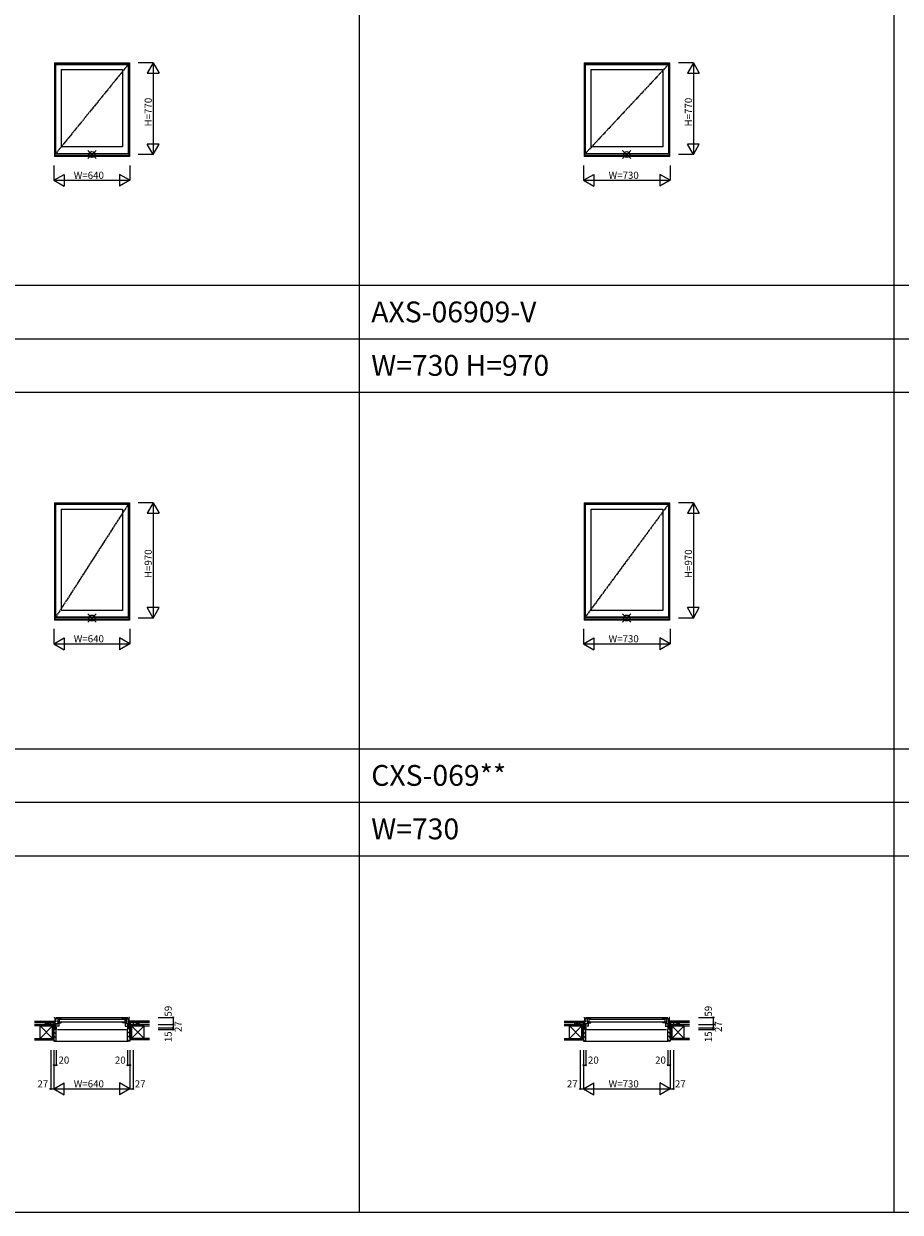
# Model space of a CAD drawing. Extents: x 0 to 27500, y 0 to 20000.
# Drawn here: x 6176 to 13550, y 0 to 10000 of the extents above; entities that cross this region are included whole.
import ezdxf

# ---------------------------------------------------------------- set-up
doc = ezdxf.new("R2010")
doc.units = 0
doc.linetypes.add('YCENTER_1', pattern=[13, 10, -1, 1, -1])
doc.layers.get('0').update_dxf_attribs({"linetype": 'CONTINUOUS'})
for name, color, linetype in [('YKK_A1', 4, 'CONTINUOUS'), ('YKK_B1', 4, 'CONTINUOUS'), ('YKK_B2', 5, 'CONTINUOUS'), ('YKK_F1', 7, 'CONTINUOUS'), ('YKK_IN', 1, 'CONTINUOUS'), ('YKK_N1', 2, 'CONTINUOUS'), ('YKK_Z1', 7, 'CONTINUOUS')]:
    doc.layers.add(name, color=color, linetype=linetype)
doc.styles.add('EXTFONT', font='txt.shx', dxfattribs={"height": 60, "bigfont": 'EXTFONT'})
doc.styles.get("Standard").update_dxf_attribs({"font": 'txt.shx', "bigfont": 'bigfont.shx'})

msp = doc.modelspace()

# ---------------------------------------------------------------- linework, layer by layer
at = {"layer": 'YKK_A1'}
for p, q in [((6435, 9670), (7065, 9670)), ((6435, 9670), (6435, 8883)), ((6439, 9670), (6439, 8883)), ((6439, 9669), (7061, 9669)), ((6439, 9663), (7061, 9663)), ((6444, 9658), (7056, 9658)), ((6444, 9658), (6444, 8906)), ((6492, 9616), (7008, 9616)), ((6492, 9616), (6492, 8964)), ((7008, 9616), (7008, 8964)), ((7056, 9658), (7056, 8906)), ((7061, 9670), (7061, 8883)), ((7065, 9670), (7065, 8883)), ((10890, 9670), (11610, 9670)), ((10890, 9670), (10890, 8883)), ((10894, 9670), (10894, 8883)), ((10894, 9669), (11606, 9669)), ((10894, 9663), (11606, 9663)), ((10899, 9658), (11601, 9658)), ((10899, 9658), (10899, 8906)), ((10947, 9616), (11553, 9616)), ((10947, 9616), (10947, 8964)), ((11553, 9616), (11553, 8964)), ((11601, 9658), (11601, 8906)), ((11606, 9670), (11606, 8883)), ((11610, 9670), (11610, 8883)), ((7061, 8903), (6439, 8903)), ((7056, 8906), (6444, 8906)), ((7008, 8964), (6492, 8964)), ((11606, 8903), (10894, 8903)), ((11601, 8906), (10899, 8906)), ((11553, 8964), (10947, 8964)), ((7065, 8883), (6435, 8883)), ((7061, 8890), (6439, 8890)), ((7061, 8889), (6439, 8889)), ((11610, 8883), (10890, 8883)), ((11606, 8890), (10894, 8890)), ((11606, 8889), (10894, 8889)), ((6435, 5970), (7065, 5970)), ((6435, 5970), (6435, 4983)), ((6439, 5970), (6439, 4983)), ((6439, 5969), (7061, 5969)), ((6439, 5963), (7061, 5963)), ((6444, 5958), (7056, 5958)), ((6444, 5958), (6444, 5006)), ((6492, 5916), (7008, 5916)), ((6492, 5916), (6492, 5064)), ((7008, 5916), (7008, 5064)), ((7056, 5958), (7056, 5006)), ((7061, 5970), (7061, 4983)), ((7065, 5970), (7065, 4983)), ((10890, 5970), (11610, 5970)), ((10890, 5970), (10890, 4983)), ((10894, 5970), (10894, 4983)), ((10894, 5969), (11606, 5969)), ((10894, 5963), (11606, 5963)), ((10899, 5958), (11601, 5958)), ((10899, 5958), (10899, 5006)), ((10947, 5916), (11553, 5916)), ((10947, 5916), (10947, 5064)), ((11553, 5916), (11553, 5064)), ((11601, 5958), (11601, 5006)), ((11606, 5970), (11606, 4983)), ((11610, 5970), (11610, 4983)), ((7061, 5003), (6439, 5003)), ((7056, 5006), (6444, 5006)), ((7008, 5064), (6492, 5064)), ((11606, 5003), (10894, 5003)), ((11601, 5006), (10899, 5006)), ((11553, 5064), (10947, 5064)), ((7065, 4983), (6435, 4983)), ((7061, 4990), (6439, 4990)), ((7061, 4989), (6439, 4989)), ((11610, 4983), (10890, 4983)), ((11606, 4990), (10894, 4990)), ((11606, 4989), (10894, 4989))]:
    msp.add_line(p, q, dxfattribs=at)
at = {"layer": 'YKK_A1', "linetype": 'YCENTER_1'}
for p, q in [((7056, 9658), (6444, 8906)), ((11601, 9658), (10899, 8906)), ((7056, 5958), (6444, 5006)), ((11601, 5958), (10899, 5006))]:
    msp.add_line(p, q, dxfattribs=at)
at = {"layer": 'YKK_B1'}
for p, q in [((6435, 1635), (6435, 1638)), ((6435, 1638), (6439, 1638)), ((6439, 1638), (6439, 1552)), ((6439, 1623), (6443, 1623)), ((6447, 1602), (6439, 1602)), ((6441, 1619), (6441, 1623)), ((6447, 1619), (6441, 1619)), ((6492, 1631), (6444, 1631)), ((6444, 1631), (6444, 1627)), ((6444, 1627), (6447, 1627)), ((6445, 1623), (6447, 1623)), ((6447, 1623), (6447, 1619)), ((6447, 1612), (6447, 1602)), ((6449, 1638), (7051, 1638)), ((6459, 1627), (6462, 1627)), ((6462, 1612), (6461, 1612)), ((6461, 1612), (6461, 1607)), ((6461, 1607), (6462, 1607)), ((6462, 1631), (6462, 1627)), ((6462, 1627), (6462, 1612)), ((6462, 1607), (6462, 1595)), ((6475, 1603), (6462, 1603)), ((6469, 1598), (6469, 1603)), ((6471, 1599), (6471, 1602)), ((6471, 1602), (6475, 1602)), ((6475, 1631), (6475, 1603)), ((6475, 1602), (6475, 1595)), ((6480, 1625), (7020, 1625)), ((6480, 1603), (7020, 1603)), ((6492, 1627), (6492, 1631)), ((6492, 1595), (6492, 1602)), ((7008, 1627), (7008, 1631)), ((7008, 1631), (7056, 1631)), ((7008, 1595), (7008, 1602)), ((7026, 1631), (7026, 1603)), ((7026, 1603), (7038, 1603)), ((7029, 1602), (7026, 1602)), ((7026, 1602), (7026, 1595)), ((7029, 1599), (7029, 1602)), ((7031, 1598), (7031, 1603)), ((7038, 1631), (7038, 1627)), ((7041, 1627), (7038, 1627)), ((7038, 1627), (7038, 1612)), ((7038, 1612), (7039, 1612)), ((7039, 1607), (7038, 1607)), ((7038, 1607), (7038, 1595)), ((7039, 1612), (7039, 1607)), ((7055, 1623), (7053, 1623)), ((7053, 1623), (7053, 1619)), ((7053, 1619), (7060, 1619)), ((7053, 1612), (7053, 1602)), ((7053, 1602), (7061, 1602)), ((7056, 1627), (7054, 1627)), ((7056, 1631), (7056, 1627)), ((7061, 1623), (7058, 1623)), ((7060, 1619), (7060, 1623)), ((7065, 1638), (7061, 1638)), ((7061, 1638), (7061, 1552)), ((7065, 1635), (7065, 1638)), ((10890, 1635), (10890, 1638)), ((10890, 1638), (10894, 1638)), ((10894, 1638), (10894, 1552)), ((10894, 1623), (10898, 1623)), ((10902, 1602), (10894, 1602)), ((10896, 1619), (10896, 1623)), ((10902, 1619), (10896, 1619)), ((10947, 1631), (10899, 1631)), ((10899, 1631), (10899, 1627)), ((10899, 1627), (10902, 1627)), ((10900, 1623), (10902, 1623)), ((10902, 1623), (10902, 1619)), ((10902, 1612), (10902, 1602)), ((10904, 1638), (11596, 1638)), ((10914, 1627), (10917, 1627)), ((10917, 1612), (10916, 1612)), ((10916, 1612), (10916, 1607)), ((10916, 1607), (10917, 1607)), ((10917, 1631), (10917, 1627)), ((10917, 1627), (10917, 1612)), ((10917, 1607), (10917, 1595)), ((10930, 1603), (10917, 1603)), ((10924, 1598), (10924, 1603)), ((10926, 1599), (10926, 1602)), ((10926, 1602), (10930, 1602)), ((10930, 1631), (10930, 1603)), ((10930, 1602), (10930, 1595)), ((10935, 1625), (11565, 1625)), ((10935, 1603), (11565, 1603)), ((10947, 1627), (10947, 1631)), ((10947, 1595), (10947, 1602)), ((11553, 1627), (11553, 1631)), ((11553, 1631), (11601, 1631)), ((11553, 1595), (11553, 1602)), ((11571, 1631), (11571, 1603)), ((11571, 1603), (11583, 1603)), ((11574, 1602), (11571, 1602)), ((11571, 1602), (11571, 1595)), ((11574, 1599), (11574, 1602)), ((11576, 1598), (11576, 1603)), ((11583, 1631), (11583, 1627)), ((11586, 1627), (11583, 1627)), ((11583, 1627), (11583, 1612)), ((11583, 1612), (11584, 1612)), ((11584, 1607), (11583, 1607)), ((11583, 1607), (11583, 1595)), ((11584, 1612), (11584, 1607)), ((11600, 1623), (11598, 1623)), ((11598, 1623), (11598, 1619)), ((11598, 1619), (11605, 1619)), ((11598, 1612), (11598, 1602)), ((11598, 1602), (11606, 1602)), ((11601, 1627), (11599, 1627)), ((11601, 1631), (11601, 1627)), ((11606, 1623), (11603, 1623)), ((11605, 1619), (11605, 1623)), ((11610, 1638), (11606, 1638)), ((11606, 1638), (11606, 1552)), ((11610, 1635), (11610, 1638)), ((6439, 1581), (6403, 1581)), ((6403, 1581), (6403, 1579)), ((6416, 1579), (6416, 1581)), ((6430, 1579), (6430, 1581)), ((6433, 1555), (6430, 1555)), ((6430, 1555), (6430, 1552)), ((6434, 1552), (6433, 1555)), ((6439, 1552), (6434, 1552)), ((6439, 1587), (6462, 1587)), ((6439, 1584), (6462, 1584)), ((6445, 1557), (6439, 1557)), ((6442, 1555), (6439, 1555)), ((6439, 1553), (6441, 1553)), ((6442, 1553), (6442, 1555)), ((6450, 1553), (6442, 1553)), ((6445, 1556), (6445, 1557)), ((6447, 1553), (6447, 1584)), ((6473, 1566), (6447, 1566)), ((6450, 1537), (6448, 1537)), ((6450, 1564), (6450, 1566)), ((6450, 1556), (6450, 1537)), ((6458, 1588), (6458, 1591)), ((6458, 1591), (6470, 1591)), ((6460, 1537), (7040, 1537)), ((6462, 1595), (6492, 1595)), ((6462, 1584), (6462, 1591)), ((6463, 1600), (6467, 1600)), ((6467, 1600), (6467, 1595)), ((6467, 1593), (6467, 1591)), ((6473, 1598), (6469, 1598)), ((6470, 1591), (6470, 1566)), ((7038, 1595), (7008, 1595)), ((7027, 1598), (7031, 1598)), ((7028, 1566), (7053, 1566)), ((7042, 1591), (7030, 1591)), ((7030, 1591), (7030, 1566)), ((7037, 1600), (7033, 1600)), ((7033, 1600), (7033, 1595)), ((7033, 1593), (7033, 1591)), ((7039, 1584), (7039, 1591)), ((7061, 1587), (7039, 1587)), ((7061, 1584), (7039, 1584)), ((7042, 1588), (7042, 1591)), ((7050, 1564), (7050, 1566)), ((7050, 1556), (7050, 1537)), ((7050, 1553), (7059, 1553)), ((7050, 1537), (7053, 1537)), ((7053, 1553), (7053, 1584)), ((7056, 1556), (7056, 1557)), ((7056, 1557), (7061, 1557)), ((7059, 1553), (7059, 1555)), ((7059, 1555), (7061, 1555)), ((7061, 1553), (7059, 1553)), ((7061, 1581), (7097, 1581)), ((7061, 1552), (7066, 1552)), ((7066, 1552), (7067, 1555)), ((7067, 1555), (7070, 1555)), ((7070, 1579), (7070, 1581)), ((7070, 1555), (7070, 1552)), ((7084, 1579), (7084, 1581)), ((7097, 1581), (7097, 1579)), ((10894, 1581), (10858, 1581)), ((10858, 1581), (10858, 1579)), ((10871, 1579), (10871, 1581)), ((10885, 1579), (10885, 1581)), ((10888, 1555), (10885, 1555)), ((10885, 1555), (10885, 1552)), ((10889, 1552), (10888, 1555)), ((10894, 1552), (10889, 1552)), ((10894, 1587), (10917, 1587)), ((10894, 1584), (10917, 1584)), ((10900, 1557), (10894, 1557)), ((10897, 1555), (10894, 1555)), ((10894, 1553), (10896, 1553)), ((10897, 1553), (10897, 1555)), ((10905, 1553), (10897, 1553)), ((10900, 1556), (10900, 1557)), ((10902, 1553), (10902, 1584)), ((10928, 1566), (10902, 1566)), ((10905, 1537), (10903, 1537)), ((10905, 1564), (10905, 1566)), ((10905, 1556), (10905, 1537)), ((10913, 1588), (10913, 1591)), ((10913, 1591), (10925, 1591)), ((10915, 1537), (11585, 1537)), ((10917, 1595), (10947, 1595)), ((10917, 1584), (10917, 1591)), ((10918, 1600), (10922, 1600)), ((10922, 1600), (10922, 1595)), ((10922, 1593), (10922, 1591)), ((10928, 1598), (10924, 1598)), ((10925, 1591), (10925, 1566)), ((11583, 1595), (11553, 1595)), ((11572, 1598), (11576, 1598)), ((11573, 1566), (11598, 1566)), ((11587, 1591), (11575, 1591)), ((11575, 1591), (11575, 1566)), ((11582, 1600), (11578, 1600)), ((11578, 1600), (11578, 1595)), ((11578, 1593), (11578, 1591)), ((11584, 1584), (11584, 1591)), ((11606, 1587), (11584, 1587)), ((11606, 1584), (11584, 1584)), ((11587, 1588), (11587, 1591)), ((11595, 1564), (11595, 1566)), ((11595, 1556), (11595, 1537)), ((11595, 1553), (11604, 1553)), ((11595, 1537), (11598, 1537)), ((11598, 1553), (11598, 1584)), ((11601, 1556), (11601, 1557)), ((11601, 1557), (11606, 1557)), ((11604, 1553), (11604, 1555)), ((11604, 1555), (11606, 1555)), ((11606, 1553), (11604, 1553)), ((11606, 1581), (11642, 1581)), ((11606, 1552), (11611, 1552)), ((11611, 1552), (11612, 1555)), ((11612, 1555), (11615, 1555)), ((11615, 1579), (11615, 1581)), ((11615, 1555), (11615, 1552)), ((11629, 1579), (11629, 1581)), ((11642, 1581), (11642, 1579))]:
    msp.add_line(p, q, dxfattribs=at)
for centre, radius, start, end in [((6459, 1581), 15, 61.667, 81.7334), ((6466, 1593), 1, 5, 61.667), ((7041, 1581), 15, 98.2666, 118.333), ((7034, 1593), 1, 118.333, 175), ((10914, 1581), 15, 61.667, 81.7334), ((10921, 1593), 1, 5, 61.667), ((11586, 1581), 15, 98.2666, 118.333), ((11579, 1593), 1, 118.333, 175)]:
    msp.add_arc(centre, radius, start, end, dxfattribs=at)
at = {"layer": 'YKK_B2', "linetype": 'Continuous', "ltscale": 1.5}
for p, q in [((6428, 1609), (6438, 1609)), ((6436, 1609), (6428, 1601)), ((6431, 1609), (6428, 1606)), ((6428, 1609), (6428, 1597)), ((6438, 1605), (6432, 1599)), ((7072, 1609), (7062, 1609)), ((7062, 1600), (7071, 1609)), ((7062, 1606), (7066, 1609)), ((7067, 1599), (7072, 1605)), ((7072, 1597), (7072, 1609)), ((10883, 1609), (10893, 1609)), ((10891, 1609), (10883, 1601)), ((10886, 1609), (10883, 1606)), ((10883, 1609), (10883, 1597)), ((10893, 1605), (10887, 1599)), ((11617, 1609), (11607, 1609)), ((11607, 1600), (11616, 1609)), ((11607, 1606), (11611, 1609)), ((11612, 1599), (11617, 1605)), ((11617, 1597), (11617, 1609)), ((6428, 1599), (6438, 1599)), ((7072, 1599), (7062, 1599)), ((10883, 1599), (10893, 1599)), ((11617, 1599), (11607, 1599)), ((6450, 1439), (7050, 1439)), ((10905, 1439), (11595, 1439))]:
    msp.add_line(p, q, dxfattribs=at)
at = {"layer": 'YKK_B2', "linetype": 'ByBlock', "lineweight": -2, "ltscale": 0.5}
for p, q in [((6430, 1552), (6430, 1438)), ((6445, 1552), (6430, 1552)), ((6447, 1550), (6445, 1552)), ((6447, 1537), (6447, 1550)), ((6450, 1537), (6447, 1537)), ((6450, 1440), (6450, 1537)), ((7050, 1440), (7050, 1537)), ((7050, 1537), (7053, 1537)), ((7053, 1550), (7055, 1552)), ((7053, 1537), (7053, 1550)), ((7055, 1552), (7070, 1552)), ((7070, 1552), (7070, 1438)), ((10885, 1552), (10885, 1438)), ((10900, 1552), (10885, 1552)), ((10902, 1550), (10900, 1552)), ((10902, 1537), (10902, 1550)), ((10905, 1537), (10902, 1537)), ((10905, 1440), (10905, 1537)), ((11595, 1440), (11595, 1537)), ((11595, 1537), (11598, 1537)), ((11598, 1550), (11600, 1552)), ((11598, 1537), (11598, 1550)), ((11600, 1552), (11615, 1552)), ((11615, 1552), (11615, 1438)), ((6430, 1438), (6448, 1438)), ((7070, 1438), (7052, 1438)), ((10885, 1438), (10903, 1438)), ((11615, 1438), (11597, 1438))]:
    msp.add_line(p, q, dxfattribs=at)
at = {"layer": 'YKK_B2'}
for p, q in [((6430, 1551), (6450, 1531)), ((6430, 1518), (6450, 1498)), ((7050, 1521), (7070, 1501)), ((7054, 1551), (7070, 1535)), ((10885, 1551), (10905, 1531)), ((10885, 1518), (10905, 1498)), ((11595, 1521), (11615, 1501)), ((11599, 1551), (11615, 1535)), ((6430, 1484), (6450, 1464)), ((6430, 1450), (6443, 1438)), ((7050, 1488), (7070, 1468)), ((7050, 1454), (7067, 1438)), ((10885, 1484), (10905, 1464)), ((10885, 1450), (10898, 1438)), ((11595, 1488), (11615, 1468)), ((11595, 1454), (11612, 1438))]:
    msp.add_line(p, q, dxfattribs=at)
at = {"layer": 'YKK_B2', "linetype": 'ByBlock', "lineweight": -2, "ltscale": 0.5}
for centre, start, end in [((6448, 1440), 270, 360), ((7052, 1440), 180, 270), ((10903, 1440), 270, 360), ((11597, 1440), 180, 270)]:
    msp.add_arc(centre, 2, start, end, dxfattribs=at)
at = {"layer": 'YKK_F1', "color": 7}
for p, q in [((9000, 0), (9000, 19500)), ((13500, 0), (13500, 19500)), ((0, 7800), (27000, 7800)), ((0, 7350), (27000, 7350)), ((0, 6900), (27000, 6900)), ((0, 3900), (27000, 3900)), ((0, 3450), (27000, 3450)), ((0, 3000), (27000, 3000)), ((0, 0), (27500, 0))]:
    msp.add_line(p, q, dxfattribs=at)
at = {"layer": 'YKK_IN', "linetype": 'Continuous'}
for p, q in [((6785, 8935), (6715, 8865)), ((6785, 8865), (6715, 8935)), ((11285, 8935), (11215, 8865)), ((11285, 8865), (11215, 8935)), ((6785, 5035), (6715, 4965)), ((6785, 4965), (6715, 5035)), ((11285, 5035), (11215, 4965)), ((11285, 4965), (11215, 5035))]:
    msp.add_line(p, q, dxfattribs=at)
for centre in [(6750, 8900), (11250, 8900), (6750, 5000), (11250, 5000)]:
    msp.add_circle(centre, 25, dxfattribs=at)
at = {"layer": 'YKK_N1', "linetype": 'Continuous'}
for p, q in [((7265, 9670), (7140, 9670)), ((7265, 9670), (7215, 9583)), ((7265, 9670), (7265, 8900)), ((7265, 9670), (7315, 9583)), ((11810, 9670), (11685, 9670)), ((11810, 9670), (11760, 9583)), ((11810, 9670), (11810, 8900)), ((11810, 9670), (11860, 9583)), ((7215, 9583), (7315, 9583)), ((11760, 9583), (11860, 9583)), ((7265, 8900), (7140, 8900)), ((7265, 8900), (7215, 8987)), ((7315, 8987), (7215, 8987)), ((7265, 8900), (7315, 8987)), ((11810, 8900), (11685, 8900)), ((11810, 8900), (11760, 8987)), ((11860, 8987), (11760, 8987)), ((11810, 8900), (11860, 8987)), ((6430, 8808), (6430, 8683)), ((7070, 8808), (7070, 8683)), ((10885, 8808), (10885, 8683)), ((11615, 8808), (11615, 8683)), ((6430, 8683), (6517, 8733)), ((6517, 8733), (6517, 8633)), ((6983, 8733), (6983, 8633)), ((7070, 8683), (6983, 8733)), ((10885, 8683), (10972, 8733)), ((10972, 8733), (10972, 8633)), ((11528, 8733), (11528, 8633)), ((11615, 8683), (11528, 8733)), ((6430, 8683), (7070, 8683)), ((6430, 8683), (6517, 8633)), ((7070, 8683), (6983, 8633)), ((10885, 8683), (11615, 8683)), ((10885, 8683), (10972, 8633)), ((11615, 8683), (11528, 8633)), ((7265, 5970), (7140, 5970)), ((7265, 5970), (7215, 5883)), ((7265, 5970), (7265, 5000)), ((7265, 5970), (7315, 5883)), ((11810, 5970), (11685, 5970)), ((11810, 5970), (11760, 5883)), ((11810, 5970), (11810, 5000)), ((11810, 5970), (11860, 5883)), ((7215, 5883), (7315, 5883)), ((11760, 5883), (11860, 5883)), ((7265, 5000), (7140, 5000)), ((7265, 5000), (7215, 5087)), ((7315, 5087), (7215, 5087)), ((7265, 5000), (7315, 5087)), ((11810, 5000), (11685, 5000)), ((11810, 5000), (11760, 5087)), ((11860, 5087), (11760, 5087)), ((11810, 5000), (11860, 5087)), ((6430, 4908), (6430, 4783)), ((7070, 4908), (7070, 4783)), ((10885, 4908), (10885, 4783)), ((11615, 4908), (11615, 4783)), ((6430, 4783), (6517, 4833)), ((6517, 4833), (6517, 4733)), ((6983, 4833), (6983, 4733)), ((7070, 4783), (6983, 4833)), ((10885, 4783), (10972, 4833)), ((10972, 4833), (10972, 4733)), ((11528, 4833), (11528, 4733)), ((11615, 4783), (11528, 4833)), ((6430, 4783), (7070, 4783)), ((6430, 4783), (6517, 4733)), ((7070, 4783), (6983, 4733)), ((10885, 4783), (11615, 4783)), ((10885, 4783), (10972, 4733)), ((11615, 4783), (11528, 4733)), ((7308, 1638), (7433, 1638)), ((7433, 1638), (7433, 1579)), ((11853, 1638), (11978, 1638)), ((11978, 1638), (11978, 1579)), ((7308, 1579), (7433, 1579)), ((7308, 1552), (7433, 1552)), ((7308, 1537), (7433, 1537)), ((7433, 1579), (7433, 1552)), ((7433, 1552), (7433, 1537)), ((11853, 1579), (11978, 1579)), ((11853, 1552), (11978, 1552)), ((11853, 1537), (11978, 1537)), ((11978, 1579), (11978, 1552)), ((11978, 1552), (11978, 1537)), ((6403, 1363), (6403, 1038)), ((6430, 1363), (6430, 1038)), ((6450, 1363), (6450, 1238)), ((7050, 1363), (7050, 1238)), ((7070, 1363), (7070, 1038)), ((7097, 1363), (7097, 1038)), ((10858, 1363), (10858, 1038)), ((10885, 1363), (10885, 1038)), ((10905, 1363), (10905, 1238)), ((11595, 1363), (11595, 1238)), ((11615, 1363), (11615, 1038)), ((11642, 1363), (11642, 1038)), ((6430, 1238), (6450, 1238)), ((7050, 1238), (7070, 1238)), ((10885, 1238), (10905, 1238)), ((11595, 1238), (11615, 1238)), ((6403, 1038), (6430, 1038)), ((6430, 1038), (6517, 1088)), ((6430, 1038), (7070, 1038)), ((6430, 1038), (6517, 988)), ((6517, 988), (6517, 1088)), ((6983, 1088), (6983, 988)), ((7070, 1038), (6983, 1088)), ((7070, 1038), (6983, 988)), ((7070, 1038), (7097, 1038)), ((10858, 1038), (10885, 1038)), ((10885, 1038), (10972, 1088)), ((10885, 1038), (11615, 1038)), ((10885, 1038), (10972, 988)), ((10972, 988), (10972, 1088)), ((11528, 1088), (11528, 988)), ((11615, 1038), (11528, 1088)), ((11615, 1038), (11528, 988)), ((11615, 1038), (11642, 1038))]:
    msp.add_line(p, q, dxfattribs=at)
for centre in [(7433, 1638), (11978, 1638), (7433, 1579), (7433, 1552), (7433, 1537), (11978, 1579), (11978, 1552), (11978, 1537), (6430, 1238), (6450, 1238), (7050, 1238), (7070, 1238), (10885, 1238), (10905, 1238), (11595, 1238), (11615, 1238), (6403, 1038), (7097, 1038), (10858, 1038), (11642, 1038)]:
    msp.add_circle(centre, 5, dxfattribs=at)
at = {"layer": 'YKK_Z1', "linetype": 'Continuous', "ltscale": 1.5}
for p, q in [((6267, 1609), (6428, 1609)), ((6428, 1596), (6428, 1609)), ((7072, 1596), (7072, 1609)), ((7233, 1609), (7072, 1609)), ((10722, 1609), (10883, 1609)), ((10883, 1596), (10883, 1609)), ((11617, 1596), (11617, 1609)), ((11778, 1609), (11617, 1609)), ((6267, 1597), (6428, 1597)), ((6267, 1579), (6365, 1579)), ((6313, 1567), (6267, 1567)), ((6365, 1567), (6267, 1567)), ((6313, 1567), (6418, 1567)), ((6418, 1462), (6313, 1567)), ((6418, 1567), (6313, 1462)), ((6313, 1554), (6313, 1567)), ((6313, 1462), (6313, 1560)), ((6395, 1581), (6355, 1597)), ((6355, 1597), (6355, 1581)), ((6355, 1597), (6400, 1597)), ((6400, 1579), (6355, 1579)), ((6365, 1567), (6365, 1579)), ((6365, 1579), (6418, 1579)), ((6365, 1579), (6418, 1567)), ((6365, 1567), (6365, 1579)), ((6418, 1567), (6365, 1567)), ((6400, 1581), (6400, 1597)), ((6418, 1579), (6418, 1567)), ((6418, 1552), (6418, 1579)), ((6418, 1579), (6430, 1579)), ((6430, 1552), (6418, 1579)), ((6418, 1567), (6418, 1462)), ((6430, 1552), (6418, 1552)), ((6418, 1552), (6430, 1552)), ((6418, 1462), (6418, 1552)), ((6418, 1552), (6430, 1462)), ((6428, 1596), (6428, 1583)), ((6430, 1579), (6430, 1552)), ((6430, 1462), (6430, 1552)), ((6431, 1581), (6438, 1581)), ((7072, 1581), (7062, 1581)), ((7083, 1579), (7070, 1579)), ((7070, 1579), (7070, 1552)), ((7070, 1552), (7083, 1579)), ((7070, 1552), (7083, 1552)), ((7083, 1552), (7070, 1552)), ((7070, 1462), (7070, 1552)), ((7083, 1552), (7070, 1462)), ((7233, 1597), (7072, 1597)), ((7072, 1596), (7072, 1581)), ((7135, 1579), (7083, 1579)), ((7083, 1579), (7083, 1567)), ((7135, 1579), (7083, 1567)), ((7083, 1552), (7083, 1579)), ((7083, 1567), (7135, 1567)), ((7188, 1567), (7083, 1567)), ((7083, 1567), (7083, 1462)), ((7083, 1462), (7188, 1567)), ((7083, 1567), (7188, 1462)), ((7083, 1462), (7083, 1552)), ((7100, 1581), (7100, 1597)), ((7145, 1597), (7100, 1597)), ((7100, 1579), (7145, 1579)), ((7105, 1581), (7145, 1597)), ((7135, 1567), (7135, 1579)), ((7135, 1567), (7135, 1579)), ((7233, 1579), (7135, 1579)), ((7135, 1567), (7233, 1567)), ((7145, 1597), (7145, 1581)), ((7188, 1554), (7188, 1567)), ((7188, 1567), (7233, 1567)), ((7188, 1462), (7188, 1560)), ((10722, 1597), (10883, 1597)), ((10722, 1579), (10820, 1579)), ((10768, 1567), (10722, 1567)), ((10820, 1567), (10722, 1567)), ((10768, 1567), (10873, 1567)), ((10873, 1462), (10768, 1567)), ((10873, 1567), (10768, 1462)), ((10768, 1554), (10768, 1567)), ((10768, 1462), (10768, 1560)), ((10850, 1581), (10810, 1597)), ((10810, 1597), (10810, 1581)), ((10810, 1597), (10855, 1597)), ((10855, 1579), (10810, 1579)), ((10820, 1567), (10820, 1579)), ((10820, 1579), (10873, 1579)), ((10820, 1579), (10873, 1567)), ((10820, 1567), (10820, 1579)), ((10873, 1567), (10820, 1567)), ((10855, 1581), (10855, 1597)), ((10873, 1579), (10873, 1567)), ((10873, 1552), (10873, 1579)), ((10873, 1579), (10885, 1579)), ((10885, 1552), (10873, 1579)), ((10873, 1567), (10873, 1462)), ((10885, 1552), (10873, 1552)), ((10873, 1552), (10885, 1552)), ((10873, 1462), (10873, 1552)), ((10873, 1552), (10885, 1462)), ((10883, 1596), (10883, 1583)), ((10885, 1579), (10885, 1552)), ((10885, 1462), (10885, 1552)), ((10886, 1581), (10893, 1581)), ((11617, 1581), (11607, 1581)), ((11628, 1579), (11615, 1579)), ((11615, 1579), (11615, 1552)), ((11615, 1552), (11628, 1579)), ((11615, 1552), (11628, 1552)), ((11628, 1552), (11615, 1552)), ((11615, 1462), (11615, 1552)), ((11628, 1552), (11615, 1462)), ((11778, 1597), (11617, 1597)), ((11617, 1596), (11617, 1581)), ((11680, 1579), (11628, 1579)), ((11628, 1579), (11628, 1567)), ((11680, 1579), (11628, 1567)), ((11628, 1552), (11628, 1579)), ((11628, 1567), (11680, 1567)), ((11733, 1567), (11628, 1567)), ((11628, 1567), (11628, 1462)), ((11628, 1462), (11733, 1567)), ((11628, 1567), (11733, 1462)), ((11628, 1462), (11628, 1552)), ((11645, 1581), (11645, 1597)), ((11690, 1597), (11645, 1597)), ((11645, 1579), (11690, 1579)), ((11650, 1581), (11690, 1597)), ((11680, 1567), (11680, 1579)), ((11680, 1567), (11680, 1579)), ((11778, 1579), (11680, 1579)), ((11680, 1567), (11778, 1567)), ((11690, 1597), (11690, 1581)), ((11733, 1554), (11733, 1567)), ((11733, 1567), (11778, 1567)), ((11733, 1462), (11733, 1560)), ((6267, 1462), (6430, 1462)), ((6267, 1450), (6430, 1450)), ((7233, 1462), (7070, 1462)), ((7233, 1450), (7070, 1450)), ((10722, 1462), (10885, 1462)), ((10722, 1450), (10885, 1450)), ((11778, 1462), (11615, 1462)), ((11778, 1450), (11615, 1450))]:
    msp.add_line(p, q, dxfattribs=at)

# ---------------------------------------------------------------- texts
at = {"style": 'EXTFONT'}
for s, p in [('AXS-06909-V', (9100, 7488)), ('W=730 H=970', (9100, 7038)), ('CXS-069**', (9100, 3588)), ('W=730', (9100, 3138))]:
    msp.add_text(s, height=175, dxfattribs=at).set_placement(p)
at = {"layer": 'YKK_N1'}
for s, p in [('H=770', (7253, 9136)), ('H=770', (11798, 9136)), ('H=970', (7253, 5336)), ('H=970', (11798, 5336))]:
    msp.add_text(s, height=60, rotation=90, dxfattribs=at).set_placement(p)
for s, p in [('W=640', (6597, 8695)), ('W=730', (11097, 8695)), ('W=640', (6597, 4795)), ('W=730', (11097, 4795))]:
    msp.add_text(s, height=60, dxfattribs=at).set_placement(p)
at = {"layer": 'YKK_N1', "linetype": 'Continuous'}
for s, p in [('59', (7421, 1646)), ('59', (11966, 1646)), ('27', (7505, 1516)), ('27', (12050, 1516)), ('15', (7421, 1431)), ('15', (11966, 1431))]:
    msp.add_text(s, height=60, rotation=90, dxfattribs=at).set_placement(p)
for s, p in [('20', (6468, 1250)), ('20', (6943, 1250)), ('20', (10923, 1250)), ('20', (11488, 1250)), ('27', (6291, 1050)), ('W=640', (6597, 1050)), ('27', (7110, 1050)), ('27', (10746, 1050)), ('W=730', (11097, 1050)), ('27', (11655, 1050))]:
    msp.add_text(s, height=60, dxfattribs=at).set_placement(p)

doc.saveas('drawing.dxf')
